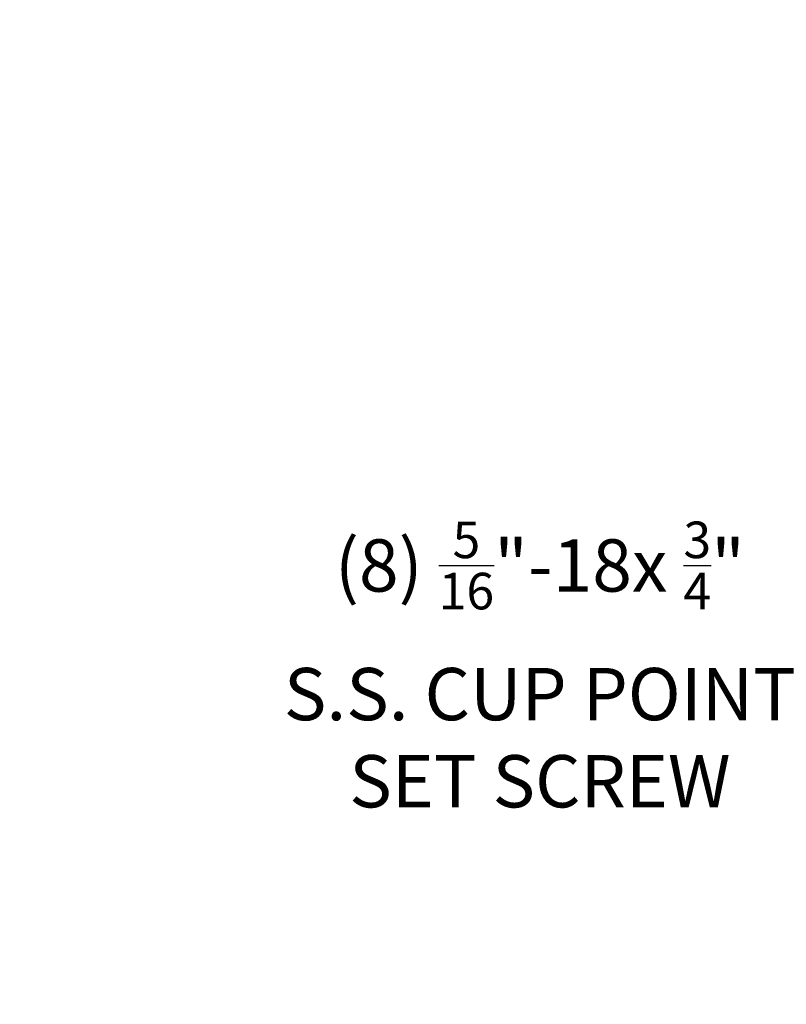
# Model space of a CAD drawing. Extents: x -47 to 66, y -10 to 48.
# Drawn here: x 28 to 39, y -7 to 7 of the extents above; entities that cross this region are included whole.
import ezdxf

# ---------------------------------------------------------------- set-up
doc = ezdxf.new("R2010")
doc.units = 0
doc.header["$LTSCALE"] = 0.08
doc.header["$MEASUREMENT"] = 0
doc.layers.get('DEFPOINTS').update_dxf_attribs({"linetype": 'CONTINUOUS'})
doc.layers.add('Text', color=7, linetype='CONTINUOUS')
doc.styles.add('ROMAND', font='romand.shx', dxfattribs={"oblique": 15})
doc.dimstyles.new('ROMAND', dxfattribs={"dimscale": 7.5, "dimtxt": 0.125, "dimasz": 0.125, "dimexe": 0.0625, "dimexo": 0.0625, "dimgap": 0.0625, "dimtad": 0, "dimtih": 1, "dimtoh": 1, "dimdec": 3, "dimzin": 0, "dimdsep": 46, "dimlunit": 4, "dimtxsty": 'ROMAND', "dimcen": 0, "dimadec": 0, "dimazin": 0, "dimtfac": 1, "dimtdec": 3, "dimtofl": 0, "dimtmove": 0, "dimatfit": 3, "dimfxl": 0, "dimtolj": 1, "dimtzin": 0, "dimarcsym": 0})

# ---------------------------------------------------------------- blocks, each defined once
blk = doc.blocks.new('*D25')
at = {"layer": 'DEFPOINTS', "color": 0}
for p in [(41.749, -2.035), (42.034, -2.035)]:
    blk.add_point(p, dxfattribs=at)
at = {"layer": 'Text', "color": 0, "lineweight": -2}
blk.add_line((40.249, -2.035), (40.999, -2.035), dxfattribs=at)
at = {"layer": 'Text', "color": 0}
blk.add_solid([(40.999, -1.91), (40.999, -2.16), (41.749, -2.035)], dxfattribs=at)
at = {"layer": 'Text', "color": 0, "insert": (35.288, -2.035), "char_height": 0.75, "attachment_point": 5, "style": 'ROMAND'}
blk.add_mtext('\\A1;(8) \\A1;{\\H0.7x;\\S5/16;}"-18x \\A1;{\\H0.7x;\\S3/4;}" \\PS.S. CUP POINT\\PSET SCREW', dxfattribs=at)
blk = doc.blocks.new('*D31')
at = {"layer": 'DEFPOINTS', "color": 0}
for p in [(43.496, 11.595), (43.746, 11.595)]:
    blk.add_point(p, dxfattribs=at)
at = {"layer": 'Text', "color": 0, "lineweight": -2}
blk.add_line((38.804, 11.595), (42.746, 11.595), dxfattribs=at)
at = {"layer": 'Text', "color": 0}
blk.add_solid([(42.746, 11.72), (42.746, 11.47), (43.496, 11.595)], dxfattribs=at)
at = {"layer": 'Text', "color": 0, "insert": (32.488, 11.595), "char_height": 0.75, "attachment_point": 5, "style": 'ROMAND'}
blk.add_mtext('\\A1;U.V. STABILIZED\\PFROSTED OR WHITE\\PPOLYCARBONATE\\PINSERTS SEALED w/ \\PCLEAR SILICONE\\PSEALANT', dxfattribs=at)

msp = doc.modelspace()

# ---------------------------------------------------------------- dimensions: what is measured, and where the dimension line sits
at = {"layer": 'Text'}
dim = msp.add_diameter_dim_2p(p1=(43.7455, 11.5953), p2=(43.4955, 11.5953), text='U.V. STABILIZED\\PFROSTED OR WHITE\\PPOLYCARBONATE\\PINSERTS SEALED w/ \\PCLEAR SILICONE\\PSEALANT', dimstyle='ROMAND', override={"dimscale": 6}, dxfattribs=at)
dim.commit()
dim.dimension.update_dxf_attribs({"geometry": '*D31', "text_midpoint": (32.4883, 11.5953), "dimtype": 163})
dim = msp.add_diameter_dim_2p(p1=(42.034, -2.0346), p2=(41.7487, -2.0346), text='(8) \\A1;{\\H0.7x;\\S5/16;}"-18x \\A1;{\\H0.7x;\\S3/4;}" \\PS.S. CUP POINT\\PSET SCREW', dimstyle='ROMAND', override={"dimscale": 6}, dxfattribs=at)
dim.commit()
dim.dimension.update_dxf_attribs({"geometry": '*D25', "text_midpoint": (35.2876, -2.0346)})

doc.saveas('drawing.dxf')
